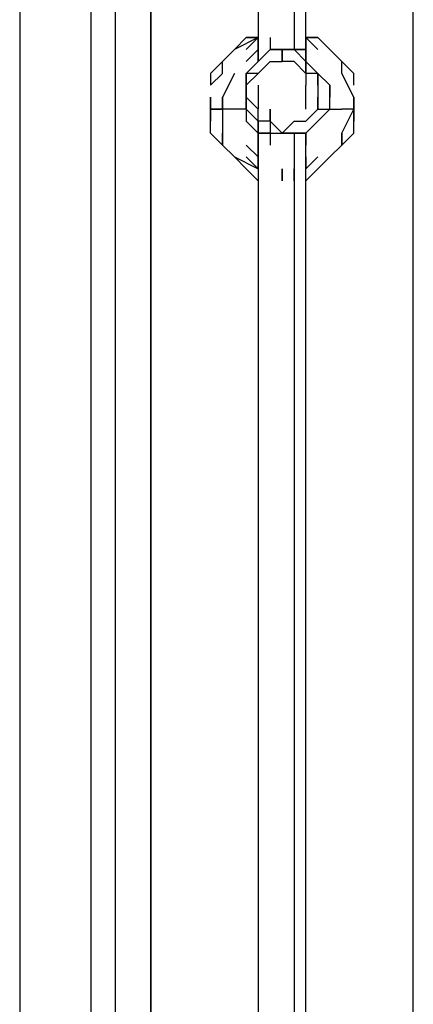
# Model space of a CAD drawing. Extents: x -6820 to 3395, y -4 to 4525.
# Drawn here: x -3463 to -3323, y 872 to 1221 of the extents above; entities that cross this region are included whole.
import ezdxf

# ---------------------------------------------------------------- set-up
doc = ezdxf.new("R2010")
doc.units = 0
doc.header["$LTSCALE"] = 5
doc.layers.add('Lg_dim', color=7, linetype='CONTINUOUS')
doc.layers.add('Lg_prod', color=40, linetype='CONTINUOUS')

# ---------------------------------------------------------------- blocks, each defined once
blk = doc.blocks.new('150210MS')
at = {"layer": 'Lg_prod'}
for p, q in [((-3429.2985, 2315.8324), (-3429.2985, 834.0374)), ((-3429.2985, 2315.8324), (-3429.2985, 834.0374)), ((-3463.1681, 2290.4302), (-3463.1681, 834.0374)), ((-3437.7659, 834.0374), (-3437.7659, 2290.4302)), ((-3416.5974, 2290.4302), (-3416.5974, 834.0374)), ((-3416.5974, 834.0374), (-3416.5974, 2290.4302)), ((-3323.456, 105.841), (-3323.456, 2290.4302)), ((-3323.456, 105.841), (-3323.456, 2290.4302)), ((-3378.4941, 1553.7664), (-3378.4941, 1206.603)), ((-3365.793, 1549.5327), (-3365.793, 1210.8367)), ((-3365.793, 1549.5327), (-3365.793, 1210.8367)), ((-3361.5593, 1210.8367), (-3361.5593, 1549.5327)), ((-3378.4941, 1215.0704), (-3386.9615, 1210.8367)), ((-3378.4941, 1215.0704), (-3386.9615, 1210.8367)), ((-3386.9615, 1210.8367), (-3382.7278, 1215.0704)), ((-3382.7278, 1215.0704), (-3386.9615, 1210.8367)), ((-3386.9615, 1210.8367), (-3382.7278, 1215.0704)), ((-3378.4941, 1215.0704), (-3386.9615, 1210.8367)), ((-3386.9615, 1210.8367), (-3382.7278, 1215.0704)), ((-3382.7278, 1210.8367), (-3378.4941, 1215.0704)), ((-3378.4941, 1215.0704), (-3382.7278, 1215.0704)), ((-3382.7278, 1215.0704), (-3378.4941, 1215.0704)), ((-3382.7278, 1210.8367), (-3378.4941, 1215.0704)), ((-3378.4941, 1215.0704), (-3382.7278, 1215.0704)), ((-3378.4941, 1215.0704), (-3382.7278, 1210.8367)), ((-3382.7278, 1215.0704), (-3378.4941, 1215.0704)), ((-3382.7278, 1210.8367), (-3378.4941, 1215.0704)), ((-3378.4941, 1215.0704), (-3378.4941, 1210.8367)), ((-3378.4941, 1210.8367), (-3378.4941, 1215.0704)), ((-3374.2604, 1215.0704), (-3374.2604, 1210.8367)), ((-3361.5593, 1215.0704), (-3361.5593, 1210.8367)), ((-3361.5593, 1210.8367), (-3361.5593, 1215.0704)), ((-3361.5593, 1215.0704), (-3357.3256, 1215.0704)), ((-3357.3256, 1210.8367), (-3361.5593, 1215.0704)), ((-3361.5593, 1215.0704), (-3357.3256, 1210.8367)), ((-3357.3256, 1215.0704), (-3361.5593, 1215.0704)), ((-3361.5593, 1215.0704), (-3357.3256, 1215.0704)), ((-3353.0919, 1210.8367), (-3357.3256, 1215.0704)), ((-3353.0919, 1210.8367), (-3357.3256, 1215.0704)), ((-3353.0919, 1210.8367), (-3357.3256, 1215.0704)), ((-3386.9615, 1210.8367), (-3391.1952, 1206.603)), ((-3391.1952, 1206.603), (-3386.9615, 1210.8367)), ((-3378.4941, 1210.8367), (-3382.7278, 1206.603)), ((-3382.7278, 1206.603), (-3378.4941, 1210.8367)), ((-3378.4941, 1210.8367), (-3378.4941, 1206.603)), ((-3378.4941, 1206.603), (-3378.4941, 1210.8367)), ((-3374.2604, 1210.8367), (-3378.4941, 1206.603)), ((-3378.4941, 1210.8367), (-3378.4941, 1206.603)), ((-3378.4941, 1206.603), (-3374.2604, 1210.8367)), ((-3374.2604, 1210.8367), (-3378.4941, 1206.603)), ((-3374.2604, 1210.8367), (-3370.0267, 1210.8367)), ((-3370.0267, 1210.8367), (-3374.2604, 1210.8367)), ((-3370.0267, 1206.603), (-3370.0267, 1210.8367)), ((-3370.0267, 1206.603), (-3370.0267, 1210.8367)), ((-3370.0267, 1210.8367), (-3370.0267, 1206.603)), ((-3370.0267, 1206.603), (-3370.0267, 1210.8367)), ((-3365.793, 1210.8367), (-3370.0267, 1210.8367)), ((-3370.0267, 1210.8367), (-3365.793, 1210.8367)), ((-3365.793, 1210.8367), (-3370.0267, 1210.8367)), ((-3361.5593, 1210.8367), (-3365.793, 1210.8367)), ((-3365.793, 1210.8367), (-3361.5593, 1210.8367)), ((-3361.5593, 1206.603), (-3365.793, 1210.8367)), ((-3361.5593, 1206.603), (-3361.5593, 1210.8367)), ((-3361.5593, 1210.8367), (-3361.5593, 1206.603)), ((-3361.5593, 1206.603), (-3361.5593, 1210.8367)), ((-3361.5593, 1210.8367), (-3361.5593, 1206.603)), ((-3361.5593, 1206.603), (-3361.5593, 1210.8367)), ((-3361.5593, 1210.8367), (-3361.5593, 1206.603)), ((-3361.5593, 1206.603), (-3361.5593, 1210.8367)), ((-3361.5593, 1210.8367), (-3361.5593, 1206.603)), ((-3361.5593, 1206.603), (-3361.5593, 1210.8367)), ((-3361.5593, 1210.8367), (-3361.5593, 1202.3693)), ((-3361.5593, 1202.3693), (-3361.5593, 1210.8367)), ((-3361.5593, 1210.8367), (-3361.5593, 1206.603)), ((-3361.5593, 1206.603), (-3361.5593, 1210.8367)), ((-3348.8582, 1206.603), (-3353.0919, 1210.8367)), ((-3348.8582, 1206.603), (-3353.0919, 1210.8367)), ((-3391.1952, 1206.603), (-3395.4289, 1202.3693)), ((-3391.1952, 1206.603), (-3395.4289, 1202.3693)), ((-3391.1952, 1202.3693), (-3391.1952, 1206.603)), ((-3391.1952, 1202.3693), (-3391.1952, 1206.603)), ((-3378.4941, 1206.603), (-3382.7278, 1202.3693)), ((-3378.4941, 1206.603), (-3382.7278, 1202.3693)), ((-3378.4941, 1202.3693), (-3374.2604, 1206.603)), ((-3374.2604, 1206.603), (-3370.0267, 1206.603)), ((-3365.793, 1206.603), (-3370.0267, 1206.603)), ((-3361.5593, 1202.3693), (-3365.793, 1206.603)), ((-3361.5593, 1206.603), (-3357.3256, 1202.3693)), ((-3357.3256, 1202.3693), (-3361.5593, 1206.603)), ((-3357.3256, 1202.3693), (-3361.5593, 1206.603)), ((-3357.3256, 1202.3693), (-3361.5593, 1206.603)), ((-3357.3256, 1202.3693), (-3361.5593, 1206.603)), ((-3357.3256, 1202.3693), (-3361.5593, 1206.603)), ((-3348.8582, 1202.3693), (-3348.8582, 1206.603)), ((-3348.8582, 1206.603), (-3344.6245, 1202.3693)), ((-3344.6245, 1202.3693), (-3348.8582, 1206.603)), ((-3348.8582, 1202.3693), (-3348.8582, 1206.603)), ((-3344.6245, 1202.3693), (-3348.8582, 1206.603)), ((-3395.4289, 1202.3693), (-3395.4289, 1198.1356)), ((-3395.4289, 1198.1356), (-3391.1952, 1202.3693)), ((-3386.9615, 1202.3693), (-3391.1952, 1193.9019)), ((-3382.7278, 1202.3693), (-3382.7278, 1198.1356)), ((-3382.7278, 1202.3693), (-3382.7278, 1198.1356)), ((-3378.4941, 1202.3693), (-3382.7278, 1198.1356)), ((-3382.7278, 1198.1356), (-3382.7278, 1202.3693)), ((-3378.4941, 1202.3693), (-3382.7278, 1202.3693)), ((-3382.7278, 1202.3693), (-3382.7278, 1198.1356)), ((-3382.7278, 1198.1356), (-3378.4941, 1202.3693)), ((-3382.7278, 1202.3693), (-3382.7278, 1198.1356)), ((-3361.5593, 1202.3693), (-3361.5593, 1198.1356)), ((-3357.3256, 1202.3693), (-3361.5593, 1202.3693)), ((-3361.5593, 1202.3693), (-3361.5593, 1198.1356)), ((-3357.3256, 1198.1356), (-3357.3256, 1202.3693)), ((-3357.3256, 1202.3693), (-3353.0919, 1198.1356)), ((-3353.0919, 1198.1356), (-3357.3256, 1202.3693)), ((-3357.3256, 1202.3693), (-3357.3256, 1198.1356)), ((-3344.6245, 1193.9019), (-3348.8582, 1202.3693)), ((-3344.6245, 1198.1356), (-3344.6245, 1202.3693)), ((-3344.6245, 1198.1356), (-3344.6245, 1202.3693)), ((-3382.7278, 1198.1356), (-3382.7278, 1193.9019)), ((-3382.7278, 1193.9019), (-3382.7278, 1198.1356)), ((-3382.7278, 1198.1356), (-3382.7278, 1193.9019)), ((-3378.4941, 1198.1356), (-3378.4941, 1193.9019)), ((-3361.5593, 1193.9019), (-3361.5593, 1198.1356)), ((-3357.3256, 1198.1356), (-3357.3256, 1193.9019)), ((-3357.3256, 1198.1356), (-3357.3256, 1193.9019)), ((-3353.0919, 1198.1356), (-3353.0919, 1193.9019)), ((-3353.0919, 1193.9019), (-3353.0919, 1198.1356)), ((-3395.4289, 1193.9019), (-3395.4289, 1185.4345)), ((-3395.4289, 1193.9019), (-3395.4289, 1189.6682)), ((-3395.4289, 1189.6682), (-3395.4289, 1193.9019)), ((-3395.4289, 1189.6682), (-3395.4289, 1193.9019)), ((-3395.4289, 1193.9019), (-3395.4289, 1189.6682)), ((-3391.1952, 1193.9019), (-3391.1952, 1189.6682)), ((-3391.1952, 1189.6682), (-3391.1952, 1193.9019)), ((-3391.1952, 1193.9019), (-3391.1952, 1189.6682)), ((-3391.1952, 1193.9019), (-3391.1952, 1189.6682)), ((-3391.1952, 1189.6682), (-3391.1952, 1193.9019)), ((-3391.1952, 1189.6682), (-3391.1952, 1193.9019)), ((-3382.7278, 1189.6682), (-3382.7278, 1193.9019)), ((-3382.7278, 1193.9019), (-3378.4941, 1189.6682)), ((-3382.7278, 1193.9019), (-3382.7278, 1189.6682)), ((-3382.7278, 1193.9019), (-3382.7278, 1189.6682)), ((-3378.4941, 1193.9019), (-3378.4941, 1189.6682)), ((-3361.5593, 1189.6682), (-3361.5593, 1193.9019)), ((-3357.3256, 1189.6682), (-3357.3256, 1193.9019)), ((-3357.3256, 1193.9019), (-3357.3256, 1189.6682)), ((-3357.3256, 1193.9019), (-3357.3256, 1189.6682)), ((-3357.3256, 1193.9019), (-3357.3256, 1189.6682)), ((-3353.0919, 1189.6682), (-3353.0919, 1193.9019)), ((-3353.0919, 1189.6682), (-3353.0919, 1193.9019)), ((-3353.0919, 1189.6682), (-3353.0919, 1193.9019)), ((-3353.0919, 1189.6682), (-3353.0919, 1193.9019)), ((-3344.6245, 1193.9019), (-3344.6245, 1189.6682)), ((-3344.6245, 1189.6682), (-3344.6245, 1193.9019)), ((-3344.6245, 1193.9019), (-3344.6245, 1189.6682)), ((-3344.6245, 1193.9019), (-3344.6245, 1189.6682)), ((-3344.6245, 1189.6682), (-3344.6245, 1193.9019)), ((-3395.4289, 1185.4345), (-3395.4289, 1189.6682)), ((-3395.4289, 1189.6682), (-3391.1952, 1189.6682)), ((-3395.4289, 1185.4345), (-3395.4289, 1189.6682)), ((-3391.1952, 1189.6682), (-3395.4289, 1189.6682)), ((-3395.4289, 1189.6682), (-3395.4289, 1185.4345)), ((-3391.1952, 1189.6682), (-3391.1952, 1181.2008)), ((-3386.9615, 1189.6682), (-3391.1952, 1189.6682)), ((-3382.7278, 1189.6682), (-3386.9615, 1189.6682)), ((-3382.7278, 1189.6682), (-3382.7278, 1185.4345)), ((-3378.4941, 1185.4345), (-3382.7278, 1189.6682)), ((-3378.4941, 1185.4345), (-3378.4941, 1189.6682)), ((-3374.2604, 1185.4345), (-3374.2604, 1189.6682)), ((-3374.2604, 1189.6682), (-3374.2604, 1185.4345)), ((-3357.3256, 1189.6682), (-3361.5593, 1185.4345)), ((-3357.3256, 1189.6682), (-3353.0919, 1189.6682)), ((-3357.3256, 1189.6682), (-3353.0919, 1189.6682)), ((-3353.0919, 1189.6682), (-3357.3256, 1185.4345)), ((-3357.3256, 1185.4345), (-3353.0919, 1189.6682)), ((-3353.0919, 1189.6682), (-3348.8582, 1189.6682)), ((-3353.0919, 1189.6682), (-3348.8582, 1189.6682)), ((-3348.8582, 1181.2008), (-3344.6245, 1189.6682)), ((-3344.6245, 1189.6682), (-3348.8582, 1189.6682)), ((-3344.6245, 1189.6682), (-3348.8582, 1189.6682)), ((-3344.6245, 1185.4345), (-3344.6245, 1189.6682)), ((-3344.6245, 1189.6682), (-3344.6245, 1185.4345)), ((-3344.6245, 1185.4345), (-3344.6245, 1189.6682)), ((-3344.6245, 1185.4345), (-3344.6245, 1189.6682)), ((-3395.4289, 1181.2008), (-3395.4289, 1185.4345)), ((-3382.7278, 1185.4345), (-3378.4941, 1181.2008)), ((-3382.7278, 1185.4345), (-3378.4941, 1181.2008)), ((-3382.7278, 1185.4345), (-3378.4941, 1181.2008)), ((-3374.2604, 1185.4345), (-3378.4941, 1185.4345)), ((-3378.4941, 1176.9671), (-3378.4941, 1185.4345)), ((-3378.4941, 1185.4345), (-3378.4941, 1176.9671)), ((-3370.0267, 1181.2008), (-3374.2604, 1185.4345)), ((-3374.2604, 1185.4345), (-3374.2604, 1176.9671)), ((-3370.0267, 1181.2008), (-3365.793, 1185.4345)), ((-3365.793, 1185.4345), (-3361.5593, 1185.4345)), ((-3357.3256, 1185.4345), (-3361.5593, 1181.2008)), ((-3357.3256, 1185.4345), (-3361.5593, 1181.2008)), ((-3344.6245, 1181.2008), (-3344.6245, 1185.4345)), ((-3344.6245, 1181.2008), (-3344.6245, 1185.4345)), ((-3344.6245, 1181.2008), (-3344.6245, 1185.4345)), ((-3391.1952, 1176.9671), (-3395.4289, 1181.2008)), ((-3391.1952, 1176.9671), (-3395.4289, 1181.2008)), ((-3391.1952, 1181.2008), (-3391.1952, 1176.9671)), ((-3391.1952, 1181.2008), (-3391.1952, 1176.9671)), ((-3391.1952, 1176.9671), (-3391.1952, 1181.2008)), ((-3391.1952, 1181.2008), (-3391.1952, 1176.9671)), ((-3378.4941, 1181.2008), (-3378.4941, 838.2711)), ((-3378.4941, 1181.2008), (-3374.2604, 1181.2008)), ((-3374.2604, 1181.2008), (-3378.4941, 1181.2008)), ((-3378.4941, 1181.2008), (-3378.4941, 1176.9671)), ((-3378.4941, 1181.2008), (-3374.2604, 1181.2008)), ((-3374.2604, 1181.2008), (-3370.0267, 1181.2008)), ((-3370.0267, 1181.2008), (-3365.793, 1181.2008)), ((-3365.793, 1181.2008), (-3370.0267, 1181.2008)), ((-3370.0267, 1181.2008), (-3365.793, 1181.2008)), ((-3365.793, 1181.2008), (-3365.793, 838.2711)), ((-3365.793, 1181.2008), (-3365.793, 838.2711)), ((-3365.793, 1181.2008), (-3361.5593, 1181.2008)), ((-3361.5593, 1181.2008), (-3365.793, 1181.2008)), ((-3361.5593, 838.2711), (-3361.5593, 1181.2008)), ((-3361.5593, 1181.2008), (-3361.5593, 1176.9671)), ((-3361.5593, 1176.9671), (-3361.5593, 1181.2008)), ((-3348.8582, 1176.9671), (-3344.6245, 1181.2008)), ((-3344.6245, 1181.2008), (-3348.8582, 1176.9671)), ((-3348.8582, 1176.9671), (-3348.8582, 1181.2008)), ((-3348.8582, 1181.2008), (-3348.8582, 1176.9671)), ((-3391.1952, 1176.9671), (-3386.9615, 1172.7334)), ((-3391.1952, 1176.9671), (-3386.9615, 1172.7334)), ((-3386.9615, 1172.7334), (-3391.1952, 1176.9671)), ((-3382.7278, 1176.9671), (-3378.4941, 1172.7334)), ((-3378.4941, 1172.7334), (-3382.7278, 1176.9671)), ((-3378.4941, 1172.7334), (-3378.4941, 1176.9671)), ((-3378.4941, 1172.7334), (-3378.4941, 1176.9671)), ((-3353.0919, 1172.7334), (-3348.8582, 1176.9671)), ((-3348.8582, 1176.9671), (-3353.0919, 1172.7334)), ((-3348.8582, 1176.9671), (-3353.0919, 1172.7334)), ((-3386.9615, 1172.7334), (-3382.7278, 1168.4997)), ((-3382.7278, 1168.4997), (-3386.9615, 1172.7334)), ((-3386.9615, 1172.7334), (-3378.4941, 1168.4997)), ((-3382.7278, 1168.4997), (-3386.9615, 1172.7334)), ((-3386.9615, 1172.7334), (-3378.4941, 1168.4997)), ((-3382.7278, 1168.4997), (-3386.9615, 1172.7334)), ((-3386.9615, 1172.7334), (-3378.4941, 1168.4997)), ((-3378.4941, 1168.4997), (-3382.7278, 1172.7334)), ((-3378.4941, 1168.4997), (-3382.7278, 1172.7334)), ((-3382.7278, 1172.7334), (-3378.4941, 1168.4997)), ((-3378.4941, 1168.4997), (-3382.7278, 1172.7334)), ((-3378.4941, 1168.4997), (-3378.4941, 1172.7334)), ((-3378.4941, 1172.7334), (-3378.4941, 1168.4997)), ((-3361.5593, 1168.4997), (-3357.3256, 1172.7334)), ((-3357.3256, 1172.7334), (-3361.5593, 1168.4997)), ((-3361.5593, 1172.7334), (-3361.5593, 1168.4997)), ((-3361.5593, 1168.4997), (-3361.5593, 1172.7334)), ((-3353.0919, 1172.7334), (-3357.3256, 1168.4997)), ((-3353.0919, 1172.7334), (-3357.3256, 1168.4997)), ((-3382.7278, 1168.4997), (-3378.4941, 1164.266)), ((-3382.7278, 1168.4997), (-3378.4941, 1164.266)), ((-3378.4941, 1164.266), (-3382.7278, 1168.4997)), ((-3370.0267, 1168.4997), (-3370.0267, 1164.266)), ((-3370.0267, 1164.266), (-3370.0267, 1168.4997)), ((-3365.793, 1168.4997), (-3365.793, 1164.266)), ((-3365.793, 1164.266), (-3365.793, 1168.4997)), ((-3357.3256, 1168.4997), (-3361.5593, 1164.266)), ((-3361.5593, 1164.266), (-3357.3256, 1168.4997)), ((-3357.3256, 1168.4997), (-3361.5593, 1164.266)), ((-3361.5593, 1164.266), (-3357.3256, 1168.4997))]:
    blk.add_line(p, q, dxfattribs=at)

msp = doc.modelspace()

# ---------------------------------------------------------------- block references
at = {"layer": 'Lg_dim'}
msp.add_blockref('150210MS', (0, 0), dxfattribs=at)

doc.saveas('drawing.dxf')
